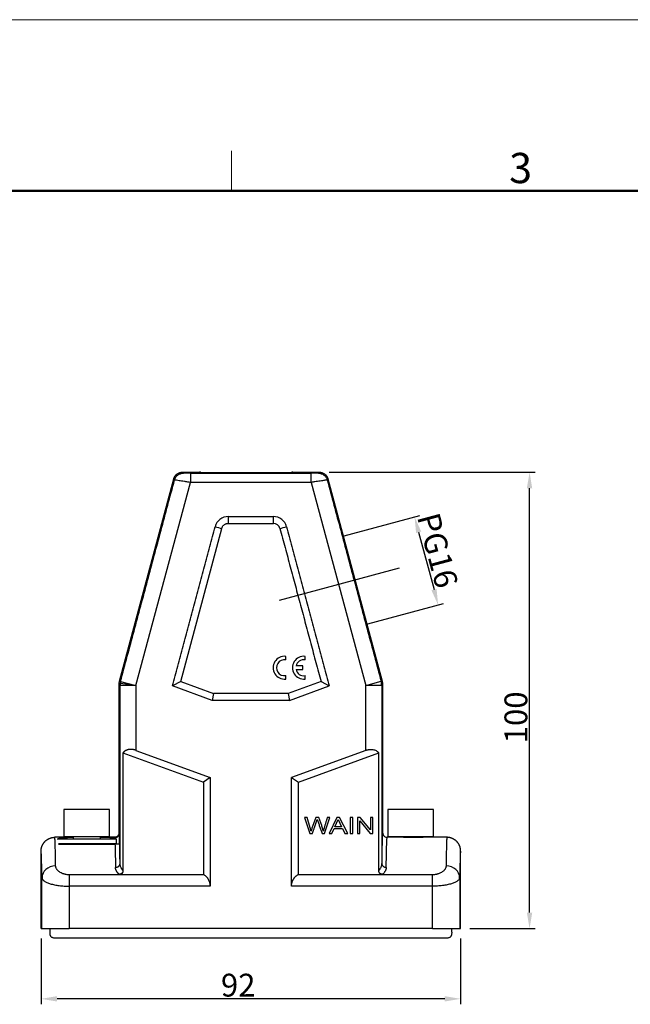
# Model space of a CAD drawing. Units: millimetres. Extents: x 2756 to 3498, y 481 to 1006.
# Drawn here: x 2957 to 3091, y 790 to 1006 of the extents above; entities that cross this region are included whole.
import ezdxf

# ---------------------------------------------------------------- set-up
doc = ezdxf.new("R2010")
doc.units = ezdxf.units.MM
doc.header["$LTSCALE"] = 65.395
doc.header["$PDMODE"] = 3
doc.header["$PDSIZE"] = 8
doc.linetypes.add('CENTER', pattern=[2, 1.25, -0.25, 0.25, -0.25])
doc.layers.get('0').update_dxf_attribs({"linetype": 'CONTINUOUS', "lineweight": 30})
doc.layers.get('Defpoints').update_dxf_attribs({"linetype": 'CONTINUOUS'})
doc.layers.add('1', color=7, linetype='CONTINUOUS')
doc.layers.add('cen', color=1, linetype='CENTER')
doc.layers.add('Dim', color=3, linetype='CONTINUOUS', lineweight=15)
doc.layers.add('图框', color=7, linetype='CONTINUOUS', lineweight=20)
doc.styles.add('Romans字体', font='romans.shx', dxfattribs={"width": 0.75})
doc.dimstyles.new('01', dxfattribs={"dimtxt": 5, "dimasz": 3.5, "dimexe": 1.2, "dimexo": 0.2, "dimgap": 0.5, "dimtad": 1, "dimdec": 1, "dimdsep": 46, "dimtxsty": 'Romans字体', "dimcen": 0, "dimclrd": 1, "dimclre": 6, "dimclrt": 4, "dimazin": 2, "dimtfac": 1, "dimtdec": 1, "dimtofl": 0, "dimtmove": 0, "dimatfit": 3, "dimfxl": 1, "dimtolj": 1, "dimtzin": 0, "dimarcsym": 0})

# ---------------------------------------------------------------- blocks, each defined once
blk = doc.blocks.new('A4图框-NEW')
at = {"layer": '图框', "color": 1, "lineweight": 18}
blk.add_line((833.413, 690.535), (1130.412, 690.535), dxfattribs=at)
at = {"layer": '图框', "color": 6}
blk.add_line((932.483, 679.035), (932.483, 675.535), dxfattribs=at)
at = {"layer": '图框', "lineweight": 50}
blk.add_line((836.913, 675.535), (1126.929, 675.535), dxfattribs=at)
at = {"layer": '图框', "color": 6, "insert": (956.83, 678.86), "char_height": 2.652, "width": 2.55791, "attachment_point": 1, "style": 'Romans字体'}
blk.add_mtext('3', dxfattribs=at)
blk = doc.blocks.new('*D14')
at = {"layer": 'Defpoints', "color": 0}
for p in [(2961.62, 804.39), (3053.62, 804.39), (2961.62, 791)]:
    blk.add_point(p, dxfattribs=at)
at = {"layer": 'Dim', "color": 6, "lineweight": -2}
for p, q in [((2961.62, 804.19), (2961.62, 789.8)), ((3053.62, 804.19), (3053.62, 789.8))]:
    blk.add_line(p, q, dxfattribs=at)
at = {"layer": 'Dim', "color": 1, "lineweight": -2}
blk.add_line((3050.12, 791), (2965.12, 791), dxfattribs=at)
at = {"layer": 'Dim', "color": 1}
for points in [[(2965.12, 791.59), (2965.12, 790.42), (2961.62, 791)], [(3050.12, 790.42), (3050.12, 791.59), (3053.62, 791)]]:
    blk.add_solid(points, dxfattribs=at)
at = {"layer": 'Dim', "color": 4, "lineweight": 18, "insert": (3004.84, 796.5), "char_height": 5, "attachment_point": 2, "style": 'Romans字体'}
blk.add_mtext('\\A1;92', dxfattribs=at)
blk = doc.blocks.new('_DotSmall')
at = {"color": 0, "linetype": 'ByBlock', "lineweight": 18, "const_width": 0.5}
blk.add_lwpolyline([(-0.0625, 0, 1), (0.0625, 0, 1)], format="xyb", close=True, dxfattribs=at)
blk = doc.blocks.new('*D16')
at = {"layer": 'Defpoints', "color": 0}
for p in [(3024.59, 906.39), (3068.73, 906.39), (3055.42, 806.39)]:
    blk.add_point(p, dxfattribs=at)
at = {"layer": 'Dim', "color": 6, "lineweight": -2}
for p, q in [((3024.79, 906.39), (3069.93, 906.39)), ((3055.62, 806.39), (3069.93, 806.39))]:
    blk.add_line(p, q, dxfattribs=at)
at = {"layer": 'Dim', "color": 1, "lineweight": -2}
blk.add_line((3068.73, 809.89), (3068.73, 902.89), dxfattribs=at)
at = {"layer": 'Dim', "color": 1}
for points in [[(3069.31, 902.89), (3068.14, 902.89), (3068.73, 906.39)], [(3068.14, 809.89), (3069.31, 809.89), (3068.73, 806.39)]]:
    blk.add_solid(points, dxfattribs=at)
at = {"layer": 'Dim', "color": 4, "lineweight": 18, "insert": (3063.23, 852.67), "char_height": 5, "attachment_point": 2, "rotation": 90, "style": 'Romans字体'}
blk.add_mtext('\\A1;100', dxfattribs=at)
blk = doc.blocks.new('*D18')
at = {"layer": 'Defpoints', "color": 0}
for p in [(3027.86, 892.41), (3048.68, 877.29), (3033.06, 873.1)]:
    blk.add_point(p, dxfattribs=at)
at = {"layer": 'Dim', "color": 6, "lineweight": -2}
for p, q in [((3028.06, 892.47), (3044.66, 896.92)), ((3033.25, 873.15), (3049.84, 877.6))]:
    blk.add_line(p, q, dxfattribs=at)
at = {"layer": 'Dim', "color": 1, "lineweight": -2}
blk.add_line((3044.41, 893.23), (3047.78, 880.67), dxfattribs=at)
at = {"layer": 'Dim', "color": 1}
for points in [[(3044.97, 893.38), (3043.85, 893.07), (3043.51, 896.61)], [(3047.21, 880.52), (3048.34, 880.82), (3048.68, 877.29)]]:
    blk.add_solid(points, dxfattribs=at)
at = {"layer": 'Dim', "color": 4, "lineweight": 18, "insert": (3053.14, 881.9), "char_height": 5, "attachment_point": 3, "rotation": 284.9999, "style": 'Romans字体'}
blk.add_mtext('\\A1;PG16', dxfattribs=at)

msp = doc.modelspace()

# ---------------------------------------------------------------- linework, layer by layer
at = {"layer": '1', "color": 7, "linetype": 'Continuous', "lineweight": 30}
for p, q in [((2992.64, 906.39), (2996.33, 906.39)), ((2992.81, 906.17), (2992.64, 906.39)), ((2994.36, 906.16), (3020.87, 906.16)), ((3016.83, 906.39), (3022.59, 906.39)), ((3022.59, 906.39), (3022.42, 906.17)), ((2978.83, 860.59), (2990.71, 904.91)), ((2982.43, 859.65), (2994.36, 904.16)), ((3020.87, 904.16), (2994.36, 904.16)), ((3020.87, 904.16), (3032.8, 859.67)), ((3024.52, 904.91), (3036.39, 860.6)), ((2992.23, 860.5), (3001.23, 894.06)), ((3015.26, 865.27), (3015.26, 866.04)), ((3019.5, 865.27), (3019.5, 866.03)), ((3018.98, 863.93), (3017.53, 863.93)), ((3017.53, 863.17), (3018.98, 863.17)), ((3018.98, 863.17), (3018.98, 863.93)), ((3015.26, 861.07), (3015.26, 861.82)), ((3019.5, 861.06), (3019.5, 861.82)), ((2978.93, 859.65), (2978.71, 859.68)), ((2978.71, 827.39), (2978.71, 859.68)), ((2978.83, 860.59), (2979.05, 860.56)), ((2982.43, 859.65), (2978.93, 859.65)), ((2978.93, 820.67), (2978.93, 859.65)), ((2982.43, 859.65), (2978.96, 860.11)), ((2979.05, 860.56), (2982.43, 859.65)), ((2982.43, 859.65), (2982.43, 845.44)), ((2992.23, 860.5), (2990.43, 859.56)), ((2999.13, 856.39), (2990.43, 859.56)), ((2992.23, 860.5), (2999.39, 857.89)), ((3023, 860.5), (3015.83, 857.89)), ((3016.1, 856.39), (3024.8, 859.56)), ((3023, 860.5), (3024.8, 859.56)), ((3032.8, 859.67), (3036.18, 860.58)), ((3036.3, 859.67), (3032.8, 859.67)), ((3032.8, 845.44), (3032.8, 859.67)), ((3036.18, 860.58), (3036.39, 860.6)), ((3036.51, 859.7), (3036.3, 859.67)), ((3036.3, 859.67), (3036.3, 820.67)), ((3036.51, 859.7), (3036.51, 827.39)), ((2999.39, 857.89), (2999.13, 856.39)), ((3015.83, 857.89), (2999.39, 857.89)), ((3015.83, 857.89), (3016.1, 856.39)), ((3016.1, 856.39), (2999.13, 856.39)), ((2979.56, 844.89), (2997.2, 838.47)), ((2979.56, 844.89), (2979.56, 819.1)), ((2982.43, 845.44), (2998.7, 839.52)), ((3032.8, 845.44), (3016.53, 839.52)), ((3018.03, 838.47), (3035.67, 844.89)), ((3035.67, 819.1), (3035.67, 844.89)), ((2998.7, 839.52), (2997.2, 838.47)), ((2998.7, 839.52), (2998.7, 815.68)), ((3016.53, 815.68), (3016.53, 839.52)), ((3016.53, 839.52), (3018.03, 838.47)), ((2997.2, 838.47), (2997.2, 818.27)), ((3018.03, 818.27), (3018.03, 838.47)), ((2966.64, 832.49), (2966.64, 826.49)), ((2976.64, 832.49), (2966.64, 832.49)), ((2976.64, 826.49), (2976.64, 832.49)), ((3019.39, 830.75), (3020.54, 827.25)), ((3019.98, 830.75), (3019.39, 830.75)), ((3020.64, 828.46), (3019.98, 830.75)), ((3021.84, 830.75), (3021.01, 828.39)), ((3022.53, 830.75), (3021.84, 830.75)), ((3023.15, 828.98), (3022.53, 830.75)), ((3023.77, 827.25), (3024.96, 830.75)), ((3024.96, 830.75), (3024.38, 830.75)), ((3026.46, 830.75), (3024.79, 827.25)), ((3027.07, 830.75), (3026.46, 830.75)), ((3028.85, 827.25), (3027.07, 830.75)), ((3029.97, 830.75), (3029.4, 830.75)), ((3029.4, 830.75), (3029.4, 827.25)), ((3029.97, 827.25), (3029.97, 830.75)), ((3030.98, 830.75), (3030.98, 827.25)), ((3031.57, 830.75), (3030.98, 830.75)), ((3033.84, 828), (3031.57, 830.75)), ((3034.39, 830.75), (3033.84, 830.75)), ((3033.84, 830.75), (3033.84, 828)), ((3034.39, 827.25), (3034.39, 830.75)), ((3037.64, 832.49), (3037.64, 826.49)), ((3047.64, 832.49), (3037.64, 832.49)), ((3047.64, 826.49), (3047.64, 832.49)), ((3026.05, 828.69), (3026.76, 830.27)), ((3027.51, 828.69), (3026.05, 828.69)), ((3026.76, 830.27), (3027.51, 828.69)), ((3031.53, 827.25), (3031.53, 830)), ((3031.53, 830), (3033.8, 827.25)), ((2968.39, 826.39), (2964.6, 826.39)), ((2976.64, 826.49), (2966.64, 826.49)), ((2968.64, 826.49), (2968.64, 825.99)), ((2974.64, 825.99), (2974.64, 826.49)), ((2977.71, 826.39), (2975.76, 826.39)), ((2978.76, 827.09), (2978.76, 824.89)), ((3020.54, 827.25), (3021.12, 827.25)), ((3023.22, 827.25), (3023.77, 827.25)), ((3024.79, 827.25), (3025.4, 827.25)), ((3025.4, 827.25), (3025.88, 828.31)), ((3025.88, 828.31), (3027.69, 828.31)), ((3027.69, 828.31), (3028.19, 827.25)), ((3028.19, 827.25), (3028.85, 827.25)), ((3029.4, 827.25), (3029.97, 827.25)), ((3030.98, 827.25), (3031.53, 827.25)), ((3033.8, 827.25), (3034.39, 827.25)), ((3039.46, 826.39), (3037.51, 826.39)), ((3047.64, 826.49), (3037.64, 826.49)), ((3039.64, 826.49), (3039.64, 826.39)), ((3045.64, 826.39), (3045.64, 826.49)), ((3050.63, 826.39), (3046.85, 826.39)), ((2978.14, 825.99), (2965.14, 825.99)), ((2965.47, 825.99), (2965.47, 826.08)), ((2978.14, 824.99), (2965.47, 824.99)), ((2965.47, 824.89), (2977.82, 824.89)), ((2968.64, 824.99), (2968.64, 824.89)), ((2974.64, 824.89), (2974.64, 824.99)), ((2978.14, 824.99), (2978.14, 825.99)), ((2961.61, 806.39), (2961.61, 823.39)), ((3053.61, 806.39), (3053.61, 823.39)), ((2979.68, 818.17), (2967.81, 818.17)), ((3047.42, 818.17), (3035.55, 818.17)), ((2961.81, 806.39), (2961.81, 817.5)), ((3053.42, 817.5), (3053.42, 806.39)), ((2961.61, 806.39), (2961.81, 806.39)), ((2961.81, 806.39), (2967.81, 806.39)), ((3047.42, 806.39), (2967.81, 806.39)), ((3047.42, 806.39), (3053.42, 806.39)), ((3053.42, 806.39), (3053.61, 806.39)), ((2964.32, 804.4), (2964.33, 804.4))]:
    msp.add_line(p, q, dxfattribs=at)
for centre, radius, start, end in [((3002.67, 893.67), 3, 90.0057, 164.9862), ((3012.55, 893.67), 3, 15.0083, 89.9942), ((3012.55, 893.67), 1.5, 15.0036, 89.9976), ((3014.98, 863.55), 2.5, 83.725, 276.275), ((3014.99, 863.55), 1.75, 81.2793, 278.7207), ((3019.23, 863.55), 2.5, 83.725, 276.275), ((3019.23, 863.54), 1.75, 81.2793, 167.3363), ((3019.23, 863.54), 1.75, 192.3566, 278.7207)]:
    msp.add_arc(centre, radius, start, end, dxfattribs=at)
for centre, major_axis, ratio, start_param, end_param in [((3006.58, 906.39), (10.25, 0), 0.008727, 3.140741, 6.284037), ((3006.58, 906.39), (10.25, 0), 0.008727, 3.140741, 6.284037), ((2982.43, 859.65), (-0.46, -3.47), 0.999961, 4.712389, 4.843283), ((2982.43, 859.65), (-0.46, -3.47), 0.999961, 4.581494, 4.712389), ((3032.8, 859.67), (-0.46, 3.47), 0.999961, 4.712389, 4.843284), ((3032.8, 859.67), (-0.46, 3.47), 0.999961, 4.581488, 4.712383), ((2961.61, 777.39), (0, 46), 0.008727, 6.148148, 6.28377), ((2961.61, 777.39), (0, 46), 0.008727, 5.771469, 6.148148), ((3053.61, 777.39), (0, -46), 0.008726, 3.250223, 3.653307), ((3053.61, 777.39), (0, -46), 0.008726, 3.141006, 3.250223), ((2964.81, 817.5), (-3, -0.05), 0.871867, 4.698843, 6.265361), ((3050.42, 817.5), (-3, 0.05), 0.871867, 3.159417, 4.725935)]:
    msp.add_ellipse(centre, major_axis=major_axis, ratio=ratio, start_param=start_param, end_param=end_param, dxfattribs=at)
for points, degree, knots in [([(2990.71, 904.91), (2990.72, 904.94), (2990.74, 905.01), (2990.77, 905.1), (2990.81, 905.19), (2990.85, 905.29), (2990.9, 905.37), (2990.95, 905.46), (2991.01, 905.54), (2991.07, 905.63), (2991.13, 905.7), (2991.2, 905.78), (2991.27, 905.85), (2991.34, 905.92), (2991.42, 905.98), (2991.5, 906.04), (2991.59, 906.09), (2991.68, 906.14), (2991.77, 906.19), (2991.86, 906.23), (2991.95, 906.27), (2992.05, 906.3), (2992.14, 906.33), (2992.24, 906.35), (2992.34, 906.37), (2992.44, 906.38), (2992.54, 906.39), (2992.61, 906.39), (2992.64, 906.39)], 3, [0, 0, 0, 0, 0.038462, 0.076924, 0.115386, 0.153847, 0.192309, 0.230771, 0.269232, 0.307693, 0.346155, 0.384616, 0.423077, 0.461539, 0.5, 0.538461, 0.576923, 0.615384, 0.653845, 0.692307, 0.730768, 0.769229, 0.807691, 0.846153, 0.884614, 0.923076, 0.961538, 1, 1, 1, 1]), ([(2990.88, 904.69), (2990.91, 904.8), (2990.94, 904.9), (2991.03, 905.1), (2991.09, 905.19), (2991.21, 905.37), (2991.27, 905.46), (2991.42, 905.62), (2991.5, 905.69), (2991.68, 905.83), (2991.77, 905.89), (2991.96, 905.99), (2992.06, 906.03), (2992.27, 906.1), (2992.38, 906.13), (2992.59, 906.16), (2992.7, 906.17), (2992.81, 906.17)], 3, [0, 0, 0, 0, 0.125, 0.125, 0.25, 0.25, 0.375, 0.375, 0.5, 0.5, 0.625, 0.625, 0.75, 0.75, 0.875, 0.875, 1, 1, 1, 1]), ([(2994.36, 906.16), (2994.35, 906.16), (2994.25, 906.16), (2994.04, 906.16), (2993.75, 906.16), (2993.47, 906.16), (2993.27, 906.16), (2993.07, 906.17), (2992.95, 906.17), (2992.87, 906.17), (2992.84, 906.17), (2992.81, 906.17), (2992.81, 906.17), (2992.81, 906.17)], 3, [0, 0, 0, 0, 0.012363, 0.125588, 0.265309, 0.391572, 0.516581, 0.599866, 0.762559, 0.824654, 0.884937, 0.94339, 1, 1, 1, 1]), ([(2994.36, 906.16), (2994.36, 906.16), (2994.36, 906.15), (2994.36, 906.09), (2994.36, 906.05), (2994.36, 905.95), (2994.36, 905.89), (2994.36, 905.74), (2994.36, 905.66), (2994.36, 905.48), (2994.36, 905.37), (2994.36, 905.16), (2994.36, 905.04), (2994.36, 904.8), (2994.36, 904.68), (2994.36, 904.42), (2994.36, 904.29), (2994.36, 904.16)], 3, [0, 0, 0, 0, 0.125, 0.125, 0.25, 0.25, 0.375, 0.375, 0.5, 0.5, 0.625, 0.625, 0.75, 0.75, 0.875, 0.875, 1, 1, 1, 1]), ([(2996.64, 906.34), (2996.64, 906.34), (2996.63, 906.35), (2996.59, 906.36), (2996.56, 906.37), (2996.46, 906.39), (2996.39, 906.39), (2996.33, 906.39)], 3, [0, 0, 0, 0, 0.082358, 0.082358, 0.388239, 0.388239, 1, 1, 1, 1]), ([(3022.42, 906.17), (3022.42, 906.17), (3022.42, 906.17), (3022.42, 906.17), (3022.41, 906.17), (3022.39, 906.17), (3022.36, 906.17), (3022.31, 906.17), (3022.18, 906.17), (3022, 906.16), (3021.74, 906.16), (3021.39, 906.16), (3021.09, 906.16), (3020.88, 906.16), (3020.87, 906.16)], 3, [0, 0, 0, 0, 0.031846, 0.06259, 0.092225, 0.120744, 0.156615, 0.241664, 0.340608, 0.490406, 0.616608, 0.744087, 0.98762, 1, 1, 1, 1]), ([(3020.87, 904.16), (3020.87, 904.29), (3020.87, 904.42), (3020.87, 904.68), (3020.87, 904.8), (3020.87, 905.04), (3020.87, 905.16), (3020.87, 905.37), (3020.87, 905.48), (3020.87, 905.66), (3020.87, 905.74), (3020.87, 905.89), (3020.87, 905.95), (3020.87, 906.05), (3020.87, 906.09), (3020.87, 906.15), (3020.87, 906.16), (3020.87, 906.16)], 3, [0, 0, 0, 0, 0.125, 0.125, 0.25, 0.25, 0.375, 0.375, 0.5, 0.5, 0.625, 0.625, 0.75, 0.75, 0.875, 0.875, 1, 1, 1, 1]), ([(3022.42, 906.17), (3022.53, 906.17), (3022.64, 906.16), (3022.86, 906.13), (3022.96, 906.1), (3023.17, 906.03), (3023.27, 905.99), (3023.46, 905.89), (3023.55, 905.83), (3023.73, 905.69), (3023.81, 905.62), (3023.96, 905.46), (3024.03, 905.37), (3024.15, 905.19), (3024.2, 905.1), (3024.29, 904.9), (3024.33, 904.8), (3024.36, 904.69)], 3, [0, 0, 0, 0, 0.125, 0.125, 0.25, 0.25, 0.375, 0.375, 0.5, 0.5, 0.625, 0.625, 0.75, 0.75, 0.875, 0.875, 1, 1, 1, 1]), ([(3022.59, 906.39), (3022.62, 906.39), (3022.69, 906.39), (3022.79, 906.38), (3022.89, 906.37), (3022.99, 906.35), (3023.09, 906.33), (3023.19, 906.3), (3023.28, 906.27), (3023.38, 906.23), (3023.47, 906.19), (3023.56, 906.14), (3023.64, 906.09), (3023.73, 906.04), (3023.81, 905.98), (3023.89, 905.92), (3023.96, 905.85), (3024.03, 905.78), (3024.1, 905.7), (3024.17, 905.63), (3024.23, 905.54), (3024.28, 905.46), (3024.33, 905.37), (3024.38, 905.29), (3024.42, 905.19), (3024.46, 905.1), (3024.5, 905.01), (3024.51, 904.94), (3024.52, 904.91)], 3, [0, 0, 0, 0, 0.038462, 0.076924, 0.115386, 0.153847, 0.192309, 0.230771, 0.269232, 0.307694, 0.346155, 0.384616, 0.423078, 0.461539, 0.5, 0.538462, 0.576923, 0.615384, 0.653846, 0.692307, 0.730768, 0.76923, 0.807691, 0.846153, 0.884614, 0.923076, 0.961538, 1, 1, 1, 1]), ([(2994.36, 904.16), (2994.18, 904.19), (2993.85, 904.24), (2993.41, 904.3), (2992.92, 904.37), (2992.41, 904.45), (2991.82, 904.54), (2991.31, 904.62), (2990.95, 904.68), (2990.9, 904.69), (2990.88, 904.69)], 3, [0, 0, 0, 0, 0.098303, 0.182066, 0.251279, 0.38238, 0.502061, 0.673614, 0.839554, 1, 1, 1, 1]), ([(3024.36, 904.69), (3024.35, 904.69), (3024.33, 904.68), (3024.2, 904.66), (3023.99, 904.63), (3023.71, 904.59), (3023.32, 904.53), (3022.82, 904.45), (3022.25, 904.36), (3021.59, 904.27), (3021.13, 904.2), (3020.87, 904.16)], 3, [0, 0, 0, 0, 0.095721, 0.193406, 0.293083, 0.394779, 0.498516, 0.617935, 0.748723, 0.858263, 1, 1, 1, 1]), ([(3001.23, 894.06), (3001.25, 894.14), (3001.27, 894.22), (3001.34, 894.37), (3001.38, 894.44), (3001.47, 894.57), (3001.52, 894.64), (3001.64, 894.76), (3001.7, 894.81), (3001.83, 894.91), (3001.9, 894.96), (3002.04, 895.03), (3002.11, 895.07), (3002.27, 895.12), (3002.35, 895.14), (3002.51, 895.17), (3002.59, 895.17), (3002.67, 895.17)], 3, [0, 0, 0, 0, 0.125, 0.125, 0.25, 0.25, 0.375, 0.375, 0.5, 0.5, 0.625, 0.625, 0.75, 0.75, 0.875, 0.875, 1, 1, 1, 1]), ([(2982.43, 845.44), (2982.01, 845.59), (2981.61, 845.64), (2981.22, 845.68), (2980.85, 845.62), (2980.48, 845.55), (2980.16, 845.38), (2979.82, 845.19), (2979.56, 844.89)], 2, [0, 0, 0, 0.25, 0.25, 0.5, 0.5, 0.75, 0.75, 1, 1, 1]), ([(3032.8, 845.44), (3032.83, 845.45), (3032.9, 845.48), (3033, 845.51), (3033.11, 845.54), (3033.21, 845.57), (3033.31, 845.59), (3033.42, 845.61), (3033.52, 845.63), (3033.72, 845.65), (3034.01, 845.66), (3034.39, 845.62), (3034.75, 845.53), (3035.03, 845.41), (3035.24, 845.28), (3035.39, 845.16), (3035.54, 845.04), (3035.62, 844.94), (3035.67, 844.89)], 3, [0, 0, 0, 0, 0.031185, 0.062002, 0.092477, 0.122638, 0.152513, 0.182131, 0.211522, 0.240716, 0.354205, 0.468263, 0.588429, 0.714225, 0.78173, 0.851746, 0.924451, 1, 1, 1, 1]), ([(3021.12, 827.25), (3021.12, 827.25), (3021.58, 828.58), (3021.86, 829.38), (3022.04, 829.92)], 2, [0, 0, 0, 0.5, 0.5, 1, 1, 1]), ([(2961.61, 823.39), (2961.61, 823.43), (2961.62, 823.52), (2961.62, 823.65), (2961.64, 823.77), (2961.66, 823.9), (2961.68, 824.03), (2961.71, 824.16), (2961.75, 824.29), (2961.8, 824.42), (2961.85, 824.55), (2961.9, 824.68), (2961.97, 824.81), (2962.04, 824.93), (2962.12, 825.05), (2962.2, 825.17), (2962.29, 825.29), (2962.39, 825.4), (2962.48, 825.5), (2962.57, 825.59), (2962.66, 825.67), (2962.76, 825.75), (2962.87, 825.83), (2963, 825.92), (2963.14, 826.01), (2963.3, 826.09), (2963.48, 826.17), (2963.68, 826.24), (2963.89, 826.31), (2964.12, 826.35), (2964.36, 826.39), (2964.53, 826.39), (2964.61, 826.39)], 3, [0, 0, 0, 0, 0.026711, 0.053759, 0.081145, 0.108869, 0.136931, 0.16533, 0.194067, 0.223142, 0.252554, 0.282304, 0.312392, 0.342818, 0.373581, 0.404682, 0.436121, 0.467897, 0.500011, 0.522075, 0.546871, 0.574402, 0.604665, 0.637661, 0.673391, 0.711852, 0.753047, 0.796974, 0.843633, 0.893023, 0.945146, 1, 1, 1, 1]), ([(2965.47, 826.08), (2965.47, 826.09), (2965.47, 826.1), (2965.48, 826.12), (2965.49, 826.14), (2965.51, 826.16), (2965.53, 826.18), (2965.56, 826.19), (2965.62, 826.22), (2965.74, 826.26), (2965.96, 826.3), (2966.24, 826.34), (2966.68, 826.37), (2967.37, 826.39), (2968.12, 826.39), (2968.56, 826.39), (2968.63, 826.39)], 3, [0, 0, 0, 0, 0.027631, 0.055201, 0.082732, 0.110244, 0.137759, 0.165299, 0.192885, 0.289, 0.385164, 0.481084, 0.577032, 0.76876, 0.960997, 1, 1, 1, 1]), ([(2974.66, 826.39), (2974.89, 826.39), (2975.36, 826.39), (2976.04, 826.39), (2976.55, 826.39), (2976.91, 826.38), (2977.14, 826.38), (2977.35, 826.37), (2977.55, 826.36), (2977.67, 826.36), (2977.73, 826.35)], 3, [0, 0, 0, 0, 0.1786, 0.3841, 0.589225, 0.671616, 0.75368, 0.835625, 0.917662, 1, 1, 1, 1]), ([(2978.71, 827.39), (2978.71, 827.37), (2978.71, 827.32), (2978.7, 827.24), (2978.69, 827.15), (2978.66, 827.05), (2978.61, 826.94), (2978.52, 826.78), (2978.33, 826.58), (2978.04, 826.43), (2977.82, 826.39), (2977.71, 826.39), (2977.71, 826.39)], 3, [0, 0, 0, 0, 0.042459, 0.092886, 0.15128, 0.217639, 0.291959, 0.37424, 0.585156, 0.793725, 0.999949, 1, 1, 1, 1]), ([(2977.73, 826.35), (2977.75, 826.35), (2977.8, 826.35), (2977.87, 826.35), (2977.94, 826.36), (2978.01, 826.37), (2978.12, 826.39), (2978.26, 826.44), (2978.42, 826.53), (2978.56, 826.64), (2978.65, 826.76), (2978.71, 826.87), (2978.74, 826.96), (2978.76, 827.03), (2978.76, 827.07), (2978.76, 827.09)], 3, [0, 0, 0, 0, 0.035114, 0.071672, 0.109688, 0.149175, 0.190145, 0.29834, 0.419203, 0.546303, 0.695575, 0.779855, 0.879908, 0.937295, 1, 1, 1, 1]), ([(2978.76, 827.09), (2978.75, 827.18), (2978.74, 827.34), (2978.72, 827.39), (2978.71, 827.39)], 3, [0, 0, 0, 0, 0.437842, 1, 1, 1, 1]), ([(3036.51, 827.39), (3036.51, 827.39), (3036.51, 827.39), (3036.5, 827.38), (3036.5, 827.36), (3036.49, 827.33), (3036.48, 827.26), (3036.47, 827.14), (3036.46, 826.97), (3036.45, 826.79), (3036.43, 826.51), (3036.42, 826.13), (3036.4, 825.63), (3036.38, 824.87), (3036.35, 823.9), (3036.33, 822.84), (3036.32, 822.12), (3036.31, 821.52), (3036.3, 821.05), (3036.3, 820.78), (3036.3, 820.67)], 3, [0, 0, 0, 0, 0.018557, 0.040351, 0.065382, 0.093648, 0.125152, 0.198782, 0.249803, 0.291062, 0.349528, 0.43797, 0.499756, 0.583744, 0.749821, 0.824854, 0.88739, 0.937427, 0.974964, 1, 1, 1, 1]), ([(3036.51, 827.39), (3036.51, 827.37), (3036.52, 827.32), (3036.52, 827.24), (3036.54, 827.15), (3036.57, 827.05), (3036.62, 826.94), (3036.71, 826.78), (3036.89, 826.58), (3037.19, 826.43), (3037.41, 826.39), (3037.51, 826.39), (3037.51, 826.39)], 3, [0, 0, 0, 0, 0.042459, 0.092886, 0.15128, 0.217639, 0.291959, 0.37424, 0.585156, 0.793726, 0.999949, 1, 1, 1, 1]), ([(3037.3, 819.8), (3037.3, 820.26), (3037.32, 821.17), (3037.34, 822.39), (3037.36, 823.47), (3037.39, 824.38), (3037.41, 825.12), (3037.44, 825.7), (3037.46, 826.11), (3037.49, 826.34), (3037.51, 826.39), (3037.51, 826.39)], 3, [0, 0, 0, 0, 0.106431, 0.222437, 0.336147, 0.448478, 0.560342, 0.672419, 0.784787, 0.897425, 1, 1, 1, 1]), ([(3043.11, 826.38), (3043.03, 826.38), (3042.87, 826.38), (3042.64, 826.38), (3042.4, 826.38), (3042.16, 826.38), (3041.93, 826.38), (3041.69, 826.38), (3041.27, 826.38), (3040.66, 826.39), (3039.99, 826.39), (3039.59, 826.39), (3039.43, 826.39)], 3, [0, 0, 0, 0, 0.061468, 0.122727, 0.183856, 0.244936, 0.306045, 0.367264, 0.428671, 0.643055, 0.856969, 1, 1, 1, 1]), ([(3046.85, 826.39), (3046.84, 826.39), (3046.65, 826.39), (3046.27, 826.39), (3045.67, 826.39), (3045.06, 826.38), (3044.52, 826.38), (3044.09, 826.38), (3043.77, 826.38), (3043.44, 826.38), (3043.22, 826.38), (3043.11, 826.38)], 3, [0, 0, 0, 0, 0.008496, 0.173286, 0.338179, 0.503871, 0.669188, 0.751956, 0.834546, 0.91716, 1, 1, 1, 1]), ([(3053.61, 823.39), (3053.61, 823.43), (3053.61, 823.52), (3053.6, 823.65), (3053.59, 823.77), (3053.57, 823.9), (3053.55, 824.03), (3053.51, 824.16), (3053.48, 824.29), (3053.43, 824.42), (3053.38, 824.55), (3053.32, 824.68), (3053.26, 824.81), (3053.19, 824.93), (3053.11, 825.05), (3053.03, 825.17), (3052.94, 825.29), (3052.84, 825.4), (3052.75, 825.5), (3052.66, 825.59), (3052.57, 825.67), (3052.47, 825.75), (3052.36, 825.83), (3052.23, 825.92), (3052.08, 826.01), (3051.92, 826.09), (3051.75, 826.17), (3051.55, 826.24), (3051.34, 826.31), (3051.11, 826.35), (3050.87, 826.39), (3050.7, 826.39), (3050.61, 826.39)], 3, [0, 0, 0, 0, 0.026711, 0.05376, 0.081146, 0.10887, 0.136932, 0.165331, 0.194068, 0.223143, 0.252555, 0.282305, 0.312393, 0.342819, 0.373582, 0.404682, 0.436121, 0.467897, 0.500011, 0.52207, 0.546862, 0.574389, 0.60465, 0.637645, 0.673373, 0.711835, 0.753031, 0.796959, 0.84362, 0.893015, 0.945141, 1, 1, 1, 1]), ([(2978.85, 824.89), (2978.85, 824.89), (2978.85, 824.89), (2978.83, 824.89), (2978.8, 824.89), (2978.76, 824.89), (2978.69, 824.89), (2978.6, 824.89), (2978.46, 824.89), (2978.32, 824.89), (2978.19, 824.89), (2978.08, 824.89), (2978, 824.89), (2977.93, 824.89), (2977.88, 824.89), (2977.84, 824.89), (2977.82, 824.89)], 3, [0, 0, 0, 0, 0.051713, 0.132948, 0.243551, 0.352952, 0.437208, 0.585765, 0.716633, 0.817249, 0.89372, 0.926613, 0.954254, 0.970557, 0.985617, 1, 1, 1, 1]), ([(2977.82, 824.89), (2977.83, 824.72), (2977.84, 824.29), (2977.86, 823.47), (2977.89, 822.4), (2977.91, 821.18), (2977.93, 820.27), (2977.93, 819.8)], 3, [0, 0, 0, 0, 0.151346, 0.363197, 0.576779, 0.793708, 1, 1, 1, 1]), ([(2978.93, 820.67), (2978.93, 821.15), (2978.91, 822.07), (2978.89, 823.32), (2978.87, 824.24), (2978.85, 824.73), (2978.85, 824.89)], 3, [0, 0, 0, 0, 0.275562, 0.565335, 0.850635, 1, 1, 1, 1]), ([(2967.81, 818.17), (2967.78, 818.17), (2967.72, 818.17), (2967.62, 818.18), (2967.52, 818.18), (2967.42, 818.19), (2967.23, 818.21), (2967.02, 818.25), (2966.77, 818.31), (2966.54, 818.38), (2966.19, 818.5), (2965.74, 818.73), (2965.35, 819.03), (2965.11, 819.3), (2964.98, 819.51), (2964.89, 819.69), (2964.84, 819.86), (2964.82, 820), (2964.81, 820.08), (2964.81, 820.11)], 3, [0, 0, 0, 0, 0.016852, 0.034921, 0.054212, 0.074729, 0.096478, 0.16229, 0.201573, 0.248046, 0.314698, 0.433859, 0.600202, 0.699791, 0.76311, 0.844753, 0.906495, 0.958262, 1, 1, 1, 1]), ([(2977.93, 819.8), (2978, 819.8), (2978.06, 819.81), (2978.19, 819.83), (2978.25, 819.85), (2978.37, 819.89), (2978.43, 819.92), (2978.54, 819.98), (2978.59, 820.02), (2978.68, 820.1), (2978.73, 820.14), (2978.8, 820.24), (2978.83, 820.29), (2978.88, 820.39), (2978.9, 820.45), (2978.93, 820.56), (2978.93, 820.61), (2978.93, 820.67)], 3, [0, 0, 0, 0, 0.125, 0.125, 0.25, 0.25, 0.375, 0.375, 0.5, 0.5, 0.625, 0.625, 0.75, 0.75, 0.875, 0.875, 1, 1, 1, 1]), ([(2978.73, 818.28), (2978.7, 818.31), (2978.64, 818.36), (2978.56, 818.44), (2978.49, 818.52), (2978.42, 818.6), (2978.36, 818.69), (2978.3, 818.77), (2978.24, 818.86), (2978.19, 818.94), (2978.13, 819.05), (2978.07, 819.18), (2978.01, 819.34), (2977.97, 819.49), (2977.94, 819.65), (2977.93, 819.75), (2977.93, 819.8)], 3, [0, 0, 0, 0, 0.05472, 0.109397, 0.164078, 0.218809, 0.273638, 0.328611, 0.383775, 0.439174, 0.494855, 0.595297, 0.695758, 0.796515, 0.897839, 1, 1, 1, 1]), ([(2979.56, 819.1), (2979.54, 819.13), (2979.5, 819.18), (2979.44, 819.26), (2979.37, 819.36), (2979.28, 819.5), (2979.19, 819.67), (2979.09, 819.87), (2979.02, 820.07), (2978.98, 820.26), (2978.95, 820.42), (2978.94, 820.56), (2978.93, 820.63), (2978.93, 820.67)], 3, [0, 0, 0, 0, 0.045134, 0.101068, 0.167834, 0.245467, 0.364435, 0.494292, 0.628423, 0.745988, 0.848575, 0.933249, 1, 1, 1, 1]), ([(3036.3, 820.67), (3036.29, 820.64), (3036.29, 820.59), (3036.29, 820.5), (3036.27, 820.39), (3036.25, 820.25), (3036.2, 820.07), (3036.13, 819.87), (3036.04, 819.67), (3035.94, 819.49), (3035.84, 819.33), (3035.75, 819.21), (3035.69, 819.13), (3035.67, 819.1)], 3, [0, 0, 0, 0, 0.048468, 0.106964, 0.175492, 0.254038, 0.370832, 0.505733, 0.635215, 0.754549, 0.855919, 0.937713, 1, 1, 1, 1]), ([(3036.3, 820.67), (3036.3, 820.61), (3036.3, 820.56), (3036.33, 820.45), (3036.35, 820.39), (3036.4, 820.29), (3036.43, 820.24), (3036.5, 820.14), (3036.54, 820.1), (3036.64, 820.02), (3036.69, 819.98), (3036.8, 819.92), (3036.85, 819.89), (3036.97, 819.85), (3037.04, 819.83), (3037.16, 819.81), (3037.23, 819.8), (3037.3, 819.8)], 3, [0, 0, 0, 0, 0.125, 0.125, 0.25, 0.25, 0.375, 0.375, 0.5, 0.5, 0.625, 0.625, 0.75, 0.75, 0.875, 0.875, 1, 1, 1, 1]), ([(3037.3, 819.8), (3037.29, 819.78), (3037.29, 819.72), (3037.28, 819.63), (3037.27, 819.55), (3037.25, 819.46), (3037.23, 819.38), (3037.2, 819.29), (3037.17, 819.2), (3037.13, 819.11), (3037.07, 819), (3037, 818.87), (3036.9, 818.72), (3036.78, 818.57), (3036.65, 818.42), (3036.55, 818.33), (3036.5, 818.28)], 3, [0, 0, 0, 0, 0.056037, 0.111959, 0.167814, 0.22365, 0.279513, 0.335452, 0.391513, 0.447745, 0.504193, 0.604443, 0.703878, 0.802767, 0.901383, 1, 1, 1, 1]), ([(3050.42, 820.11), (3050.42, 820.09), (3050.41, 820.03), (3050.4, 819.94), (3050.38, 819.84), (3050.33, 819.69), (3050.26, 819.52), (3050.12, 819.31), (3049.88, 819.03), (3049.49, 818.73), (3049.02, 818.49), (3048.67, 818.37), (3048.43, 818.3), (3048.19, 818.25), (3047.95, 818.21), (3047.73, 818.18), (3047.57, 818.17), (3047.46, 818.17), (3047.42, 818.17)], 3, [0, 0, 0, 0, 0.028903, 0.063732, 0.104474, 0.151095, 0.234445, 0.295114, 0.400087, 0.565395, 0.687476, 0.757821, 0.802384, 0.844664, 0.907021, 0.942395, 0.973382, 1, 1, 1, 1]), ([(2967.81, 818.17), (2967.81, 818.11), (2967.81, 817.96), (2967.81, 817.7), (2967.81, 817.41), (2967.81, 817.1), (2967.81, 816.87), (2967.81, 816.64), (2967.81, 816.53), (2967.81, 816.29), (2967.81, 816.17), (2967.81, 815.92), (2967.81, 815.8), (2967.81, 815.68)], 3, [0, 0, 0, 0, 0.125, 0.25, 0.375, 0.5, 0.625, 0.625, 0.75, 0.75, 0.875, 0.875, 1, 1, 1, 1]), ([(2979.56, 819.1), (2979.56, 818.91), (2979.5, 818.76), (2979.44, 818.62), (2979.23, 818.4), (2979.08, 818.35), (2978.92, 818.28), (2978.73, 818.28)], 2, [0, 0, 0, 0.25, 0.25, 0.5, 0.75, 0.75, 1, 1, 1]), ([(2998.7, 815.68), (2998.7, 815.79), (2998.69, 816.01), (2998.63, 816.33), (2998.54, 816.66), (2998.41, 816.97), (2998.19, 817.38), (2997.8, 817.87), (2997.41, 818.13), (2997.2, 818.27)], 3, [0, 0, 0, 0, 0.091677, 0.185605, 0.282815, 0.384236, 0.490689, 0.72375, 1, 1, 1, 1]), ([(3016.53, 815.68), (3016.53, 816.53), (3016.98, 817.26), (3017.37, 817.9), (3018.03, 818.27)], 2, [0, 0, 0, 0.5, 0.5, 1, 1, 1]), ([(3036.5, 818.28), (3036.31, 818.28), (3036.15, 818.35), (3036, 818.4), (3035.79, 818.61), (3035.73, 818.76), (3035.67, 818.91), (3035.67, 819.1)], 2, [0, 0, 0, 0.25, 0.25, 0.5, 0.75, 0.75, 1, 1, 1]), ([(3047.42, 815.68), (3047.42, 815.8), (3047.42, 815.92), (3047.42, 816.17), (3047.42, 816.29), (3047.42, 816.53), (3047.42, 816.64), (3047.42, 816.87), (3047.42, 817.1), (3047.42, 817.41), (3047.42, 817.7), (3047.42, 817.96), (3047.42, 818.11), (3047.42, 818.17)], 3, [0, 0, 0, 0, 0.125, 0.125, 0.25, 0.25, 0.375, 0.375, 0.5, 0.625, 0.75, 0.875, 1, 1, 1, 1]), ([(2961.81, 817.5), (2961.81, 817.47), (2961.82, 817.4), (2961.85, 817.31), (2961.89, 817.23), (2961.94, 817.15), (2962, 817.08), (2962.06, 817.02), (2962.12, 816.96), (2962.18, 816.91), (2962.24, 816.87), (2962.44, 816.73), (2962.84, 816.5), (2963.63, 816.21), (2964.53, 815.98), (2965.4, 815.84), (2966.12, 815.75), (2966.69, 815.71), (2967.25, 815.68), (2967.62, 815.68), (2967.81, 815.68)], 3, [0, 0, 0, 0, 0.036844, 0.071199, 0.103065, 0.132441, 0.159335, 0.183751, 0.205689, 0.225147, 0.242122, 0.256609, 0.394645, 0.512605, 0.642835, 0.76019, 0.821777, 0.882314, 0.941763, 1, 1, 1, 1]), ([(3053.37, 817.3), (3053.35, 817.26), (3053.29, 817.15), (3053.14, 816.99), (3052.85, 816.76), (3052.38, 816.5), (3051.6, 816.21), (3050.7, 815.98), (3049.83, 815.84), (3049.11, 815.75), (3048.55, 815.71), (3047.98, 815.68), (3047.61, 815.68), (3047.42, 815.68)], 3, [0, 0, 0, 0, 0.057814, 0.135703, 0.196152, 0.345816, 0.473141, 0.612058, 0.740969, 0.806883, 0.871986, 0.936339, 1, 1, 1, 1]), ([(3053.42, 817.5), (3053.42, 817.47), (3053.41, 817.41), (3053.39, 817.35), (3053.37, 817.31), (3053.37, 817.3)], 3, [0, 0, 0, 0, 0.365834, 0.936499, 1, 1, 1, 1]), ([(2963.51, 806.39), (2963.51, 806.27), (2963.51, 805.94), (2963.52, 805.57), (2963.51, 805.27), (2963.52, 805.15), (2963.55, 805.04), (2963.6, 804.91), (2963.67, 804.77), (2963.75, 804.68), (2963.8, 804.64), (2963.8, 804.63), (2963.8, 804.63)], 3, [0, 0, 0, 0, 0.140518, 0.380155, 0.429464, 0.476837, 0.524868, 0.575572, 0.690617, 0.831686, 0.990548, 1, 1, 1, 1]), ([(2963.67, 804.79), (2963.74, 804.68), (2963.88, 804.55), (2964.12, 804.44), (2964.25, 804.4), (2964.32, 804.4)], 3, [0, 0, 0, 0, 0.455368, 0.720695, 1, 1, 1, 1]), ([(3050.91, 804.4), (3050.98, 804.41), (3051.12, 804.44), (3051.3, 804.53), (3051.45, 804.64), (3051.56, 804.78), (3051.62, 804.89), (3051.64, 804.94)], 3, [0, 0, 0, 0, 0.219753, 0.435384, 0.638324, 0.824813, 1, 1, 1, 1]), ([(3051.58, 804.83), (3051.58, 804.83), (3051.59, 804.83), (3051.63, 804.91), (3051.75, 805.27), (3051.75, 805.61), (3051.71, 805.86)], 3, [0, 0, 0, 0, 0.023155, 0.069367, 0.406707, 1, 1, 1, 1]), ([(3051.72, 805.59), (3051.72, 805.62), (3051.71, 805.89), (3051.71, 806.15), (3051.71, 806.39)], 3, [0, 0, 0, 0, 0.098619, 1, 1, 1, 1]), ([(2964.31, 804.4), (2964.32, 804.4), (2964.34, 804.4), (2964.33, 804.39), (2964.42, 804.39), (2964.27, 804.39), (2964.5, 804.39), (2965.05, 804.39), (2965.85, 804.39), (2966.85, 804.39), (2968.26, 804.39), (2969.96, 804.39), (2971.88, 804.39), (2973.72, 804.39), (2975.81, 804.39), (2978.09, 804.39), (2980.68, 804.39), (2983.23, 804.39), (2985.79, 804.39), (2992.03, 804.39), (2998.54, 804.39), (3005.34, 804.39), (3008.72, 804.39), (3012.1, 804.39), (3015.58, 804.39), (3019.32, 804.39), (3023.46, 804.39), (3028.07, 804.39), (3033.13, 804.39), (3038.4, 804.39), (3042.35, 804.39), (3044.82, 804.39), (3045.91, 804.39), (3047.04, 804.39), (3048.3, 804.39), (3049.55, 804.39), (3050.35, 804.39), (3050.79, 804.39), (3050.88, 804.39), (3050.86, 804.39), (3050.87, 804.39), (3050.87, 804.39), (3050.88, 804.39), (3050.89, 804.4), (3050.91, 804.4), (3050.91, 804.4)], 3, [0, 0, 0, 0, 0.049, 0.094881, 0.128743, 0.160727, 0.16974, 0.17868, 0.187436, 0.196011, 0.204418, 0.219427, 0.233736, 0.247496, 0.2607, 0.280329, 0.298589, 0.318544, 0.337257, 0.356022, 0.457956, 0.48294, 0.508063, 0.533323, 0.558721, 0.585884, 0.616768, 0.651379, 0.688913, 0.730028, 0.769174, 0.777186, 0.785302, 0.793636, 0.802305, 0.813675, 0.825269, 0.831165, 0.840204, 0.849076, 0.858026, 0.867081, 0.896226, 0.946687, 1, 1, 1, 1])]:
    msp.add_open_spline(points, degree=degree, knots=knots, dxfattribs=at)
for points, degree in [([(3016.83, 906.39), (3016.76, 906.39), (3016.7, 906.39), (3016.64, 906.37)], 3), ([(2979.05, 860.56), (2990.88, 904.69)], 1), ([(2990.71, 904.91), (2990.77, 904.84), (2990.82, 904.76), (2990.88, 904.69)], 3), ([(3024.36, 904.69), (3024.41, 904.76), (3024.47, 904.84), (3024.52, 904.91)], 3), ([(3024.36, 904.69), (3036.18, 860.58)], 1), ([(3002.67, 896.67), (3002.67, 895.17)], 1), ([(3002.67, 896.67), (3012.55, 896.67)], 1), ([(3012.55, 895.17), (3012.55, 896.67)], 1), ([(2990.43, 859.56), (2999.78, 894.45)], 1), ([(2999.78, 894.45), (3000.26, 894.32), (3000.74, 894.19), (3001.23, 894.06)], 3), ([(3002.67, 895.17), (3012.55, 895.17)], 1), ([(3014, 894.06), (3014.49, 894.19), (3014.97, 894.32), (3015.45, 894.45)], 3), ([(3014, 894.06), (3023, 860.5)], 1), ([(3015.45, 894.45), (3024.8, 859.56)], 1), ([(2978.71, 859.68), (2978.71, 859.78), (2978.72, 859.99), (2978.76, 860.29), (2978.81, 860.49), (2978.83, 860.59)], 3), ([(3036.39, 860.6), (3036.42, 860.51), (3036.47, 860.31), (3036.5, 860), (3036.51, 859.8), (3036.51, 859.7)], 3), ([(3024.38, 830.75), (3023.7, 828.5)], 1), ([(3020.82, 827.74), (3020.75, 828.06), (3020.64, 828.46)], 2), ([(3022.04, 829.92), (3022.1, 830.09), (3022.17, 830.33)], 2), ([(3022.17, 830.33), (3023.22, 827.25)], 1), ([(3023.49, 827.74), (3023.39, 828.3), (3023.15, 828.98)], 2), ([(3023.7, 828.5), (3023.57, 828.07), (3023.49, 827.74)], 2), ([(2964.81, 820.11), (2964.8, 820.63), (2964.79, 821.59), (2964.76, 822.86), (2964.74, 823.94), (2964.72, 824.83), (2964.69, 825.52), (2964.67, 826.02), (2964.64, 826.32), (2964.62, 826.39), (2964.61, 826.39)], 3), ([(2977.73, 826.35), (2977.73, 826.38), (2977.72, 826.39), (2977.71, 826.39)], 3), ([(3021.01, 828.39), (3020.82, 827.74)], 1), ([(3050.61, 826.39), (3050.61, 826.39), (3050.59, 826.32), (3050.56, 826.02), (3050.54, 825.52), (3050.51, 824.83), (3050.49, 823.94), (3050.46, 822.86), (3050.44, 821.59), (3050.42, 820.63), (3050.42, 820.11)], 3), ([(2961.86, 817.99), (2961.89, 817.3)], 1), ([(2979.56, 818.28), (2979.28, 818.28), (2979, 818.28), (2978.73, 818.28)], 3), ([(2979.56, 818.28), (2997.2, 818.27)], 1), ([(2979.56, 818.27), (2979.6, 818.24), (2979.64, 818.21), (2979.68, 818.17)], 3), ([(3018.03, 818.27), (3035.67, 818.28)], 1), ([(3035.55, 818.17), (3035.59, 818.21), (3035.63, 818.24), (3035.67, 818.27)], 3), ([(3035.67, 818.28), (3036.5, 818.28)], 1), ([(3053.34, 817.3), (3053.37, 817.99)], 1), ([(2998.7, 815.68), (2967.81, 815.68)], 1), ([(2967.81, 815.68), (2967.81, 806.39)], 1), ([(3047.42, 815.68), (3016.53, 815.68)], 1), ([(3047.42, 806.39), (3047.42, 815.68)], 1), ([(3051.71, 805.86), (3051.71, 806.03), (3051.71, 806.21), (3051.71, 806.39)], 3)]:
    msp.add_open_spline(points, degree=degree, dxfattribs=at)
at = {"layer": 'cen', "linetype": 'CENTER', "ltscale": 0.5}
msp.add_line((3040.12, 885.34), (3013.79, 878.29), dxfattribs=at)

# ---------------------------------------------------------------- block references
at = {"layer": 'Dim', "xscale": 2.5, "yscale": 2.5, "zscale": 2.5}
msp.add_blockref('A4图框-NEW', (672.18, -720.8), dxfattribs=at)

# ---------------------------------------------------------------- dimensions: what is measured, and where the dimension line sits
at = {"layer": 'Dim', "lineweight": 18}
for base, p1, p2, angle, picture, middle in [((3068.73, 906.39), (3055.42, 806.39), (3024.59, 906.39), 90, '*D16', (3068.73, 852.67)), ((2961.62, 791), (3053.62, 804.39), (2961.62, 804.39), 180, '*D14', (3004.84, 791))]:
    dim = msp.add_linear_dim(base=base, p1=p1, p2=p2, angle=angle, dimstyle='01', override={"dimldrblk": 'DotSmall', "dimfxl": 0.3, "dimarcsym": 2}, dxfattribs=at)
    dim.commit()
    dim.dimension.update_dxf_attribs({"geometry": picture, "text_midpoint": middle, "dimtype": 160})
dim = msp.add_linear_dim(base=(3048.68, 877.29), p1=(3027.86, 892.41), p2=(3033.06, 873.1), angle=284.9999, text='PG16', dimstyle='01', override={"dimldrblk": 'DotSmall', "dimfxl": 0.3, "dimarcsym": 2}, dxfattribs=at)
dim.commit()
dim.dimension.update_dxf_attribs({"geometry": '*D18', "text_midpoint": (3046.09, 886.95), "dimtype": 160})

doc.saveas('drawing.dxf')
